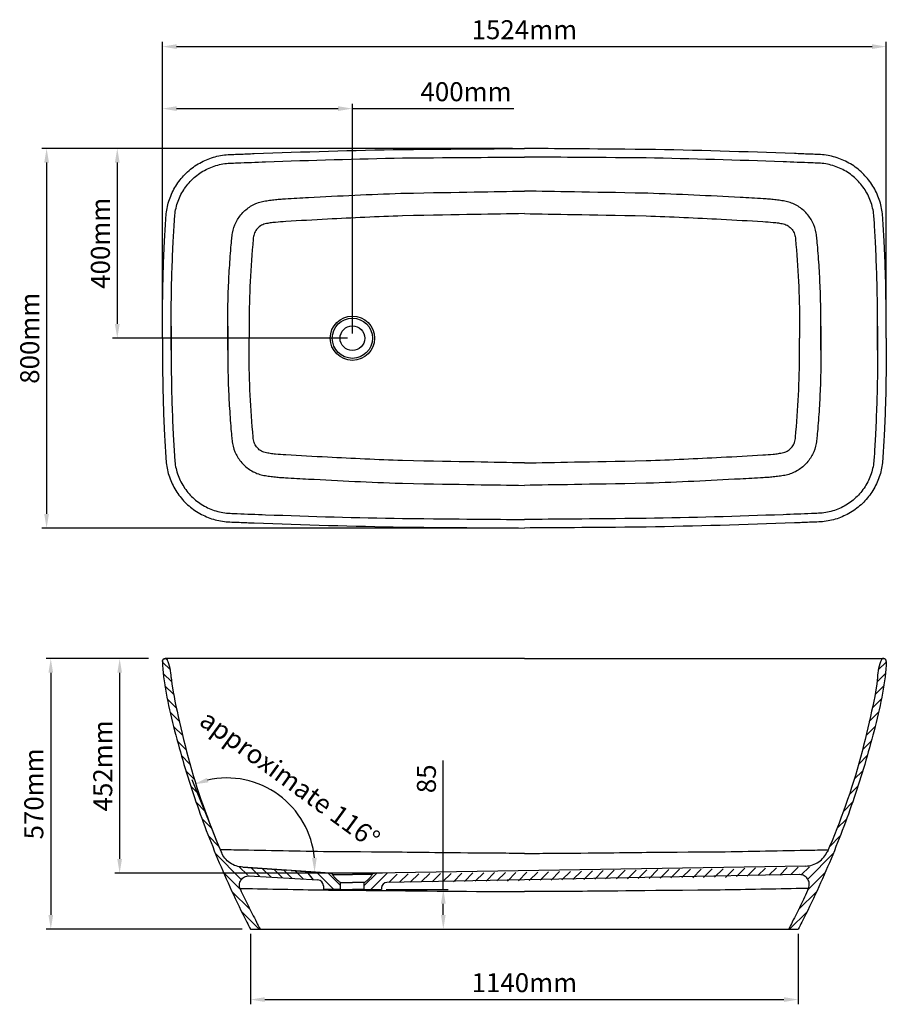
# Model space of a CAD drawing. Units: millimetres. Extents: x 47304 to 50172, y 18805 to 20879.
# Drawn here: x 47304 to 49129, y 18805 to 20879 of the extents above; entities that cross this region are included whole.
import ezdxf

# ---------------------------------------------------------------- set-up
doc = ezdxf.new("R2010")
doc.units = ezdxf.units.MM
doc.header["$LTSCALE"] = 0.3
doc.styles.get("Standard").update_dxf_attribs({"font": 'arial.ttf'})
doc.dimstyles.new('asaq-111', dxfattribs={"dimtxt": 40, "dimasz": 30, "dimexe": 10, "dimexo": 10, "dimgap": 10, "dimtad": 1, "dimdec": 0, "dimdsep": 46, "dimtxsty": 'Standard', "dimcen": 3, "dimclrd": 256, "dimclre": 256, "dimclrt": 256, "dimadec": 0, "dimazin": 0, "dimtfac": 1, "dimtdec": 0, "dimtmove": 0, "dimatfit": 3, "dimfxl": 0, "dimfrac": 2, "dimarcsym": 0})

# ---------------------------------------------------------------- blocks, each defined once
blk = doc.blocks.new('*D3')
at = {"lineweight": -2}
for p, q in [((47604.8, 20222.5), (47604.8, 20832.2)), ((49128.8, 20226.5), (49128.8, 20832.2)), ((47634.8, 20822.2), (49098.8, 20822.2))]:
    blk.add_line(p, q, dxfattribs=at)
for points in [[(47634.8, 20827.2), (47634.8, 20817.2), (47604.8, 20822.2)], [(49098.8, 20827.2), (49098.8, 20817.2), (49128.8, 20822.2)]]:
    blk.add_solid(points)
at = {"layer": 'Defpoints', "color": 0}
for p in [(49128.8, 20822.2), (47604.8, 20212.5), (49128.8, 20216.5)]:
    blk.add_point(p, dxfattribs=at)
at = {"insert": (48366.8, 20852.6), "char_height": 40, "attachment_point": 5}
blk.add_mtext('1524mm', dxfattribs=at)
blk = doc.blocks.new('*D4')
at = {"lineweight": -2}
for p, q in [((47902.4, 20607.9), (47351, 20607.9)), ((47361, 20577.9), (47361, 19837.8)), ((47902.4, 19807.8), (47351, 19807.8))]:
    blk.add_line(p, q, dxfattribs=at)
for points in [[(47356, 20577.9), (47366, 20577.9), (47361, 20607.9)], [(47356, 19837.8), (47366, 19837.8), (47361, 19807.8)]]:
    blk.add_solid(points)
at = {"layer": 'Defpoints', "color": 0}
for p in [(47912.4, 20607.9), (47361, 19807.8), (47912.4, 19807.8)]:
    blk.add_point(p, dxfattribs=at)
at = {"insert": (47330.6, 20207.9), "char_height": 40, "attachment_point": 5, "rotation": 90}
blk.add_mtext('800mm', dxfattribs=at)
blk = doc.blocks.new('*D5')
at = {"lineweight": -2}
for p, q in [((47530.2, 20607.9), (47499.8, 20607.9)), ((47509.8, 20577.9), (47509.8, 20237.9)), ((47994.8, 20207.9), (47499.8, 20207.9))]:
    blk.add_line(p, q, dxfattribs=at)
for points in [[(47504.8, 20577.9), (47514.8, 20577.9), (47509.8, 20607.9)], [(47504.8, 20237.9), (47514.8, 20237.9), (47509.8, 20207.9)]]:
    blk.add_solid(points)
at = {"layer": 'Defpoints', "color": 0}
for p in [(47540.2, 20607.9), (47509.8, 20207.9), (48004.8, 20207.9)]:
    blk.add_point(p, dxfattribs=at)
at = {"insert": (47479.4, 20407.9), "char_height": 40, "attachment_point": 5, "rotation": 90}
blk.add_mtext('400mm', dxfattribs=at)
blk = doc.blocks.new('*D6')
at = {"lineweight": -2}
for p, q in [((47604.8, 20496.4), (47604.8, 20701.6)), ((48004.8, 20217.9), (48004.8, 20701.6)), ((47634.8, 20691.6), (47974.8, 20691.6)), ((48004.8, 20691.6), (48345, 20691.6))]:
    blk.add_line(p, q, dxfattribs=at)
for points in [[(47634.8, 20696.6), (47634.8, 20686.6), (47604.8, 20691.6)], [(47974.8, 20696.6), (47974.8, 20686.6), (48004.8, 20691.6)]]:
    blk.add_solid(points)
at = {"layer": 'Defpoints', "color": 0}
for p in [(48004.8, 20691.6), (47604.8, 20486.4), (48004.8, 20207.9)]:
    blk.add_point(p, dxfattribs=at)
at = {"insert": (48244, 20722), "char_height": 40, "attachment_point": 5}
blk.add_mtext('400mm', dxfattribs=at)
blk = doc.blocks.new('*D7')
at = {"lineweight": -2}
for p, q in [((47575.8, 19533.1), (47359.8, 19533.1)), ((47369.8, 19503.1), (47369.8, 18993.1)), ((47772.5, 18963.1), (47359.8, 18963.1))]:
    blk.add_line(p, q, dxfattribs=at)
for points in [[(47364.8, 19503.1), (47374.8, 19503.1), (47369.8, 19533.1)], [(47364.8, 18993.1), (47374.8, 18993.1), (47369.8, 18963.1)]]:
    blk.add_solid(points)
at = {"layer": 'Defpoints', "color": 0}
for p in [(47585.8, 19533.1), (47369.8, 18963.1), (47782.5, 18963.1)]:
    blk.add_point(p, dxfattribs=at)
at = {"insert": (47339.3, 19248.1), "char_height": 40, "attachment_point": 5, "rotation": 90}
blk.add_mtext('570mm', dxfattribs=at)
blk = doc.blocks.new('*D8')
at = {"lineweight": -2}
for p, q in [((47790.2, 18953.1), (47790.2, 18804.8)), ((48943.4, 18953.1), (48943.4, 18804.8)), ((47820.2, 18814.8), (48913.4, 18814.8))]:
    blk.add_line(p, q, dxfattribs=at)
for points in [[(47820.2, 18819.8), (47820.2, 18809.8), (47790.2, 18814.8)], [(48913.4, 18819.8), (48913.4, 18809.8), (48943.4, 18814.8)]]:
    blk.add_solid(points)
at = {"layer": 'Defpoints', "color": 0}
for p in [(47790.2, 18963.1), (48943.4, 18963.1), (48943.4, 18814.8)]:
    blk.add_point(p, dxfattribs=at)
at = {"insert": (48366.8, 18845.2), "char_height": 40, "attachment_point": 5}
blk.add_mtext('1140mm', dxfattribs=at)
blk = doc.blocks.new('*D9')
at = {"lineweight": -2}
for p, q in [((48196.2, 19046.5), (48196.2, 19318.6)), ((48075.8, 19046.5), (48206.2, 19046.5)), ((48196.2, 18993.1), (48196.2, 19016.5)), ((48075.8, 18963.1), (48206.2, 18963.1))]:
    blk.add_line(p, q, dxfattribs=at)
for points in [[(48191.2, 19016.5), (48201.2, 19016.5), (48196.2, 19046.5)], [(48191.2, 18993.1), (48201.2, 18993.1), (48196.2, 18963.1)]]:
    blk.add_solid(points)
at = {"layer": 'Defpoints', "color": 0}
for p in [(48065.8, 19046.5), (48065.8, 18963.1), (48196.2, 18963.1)]:
    blk.add_point(p, dxfattribs=at)
at = {"insert": (48165.8, 19279.8), "char_height": 40, "attachment_point": 5, "rotation": 90}
blk.add_mtext('85', dxfattribs=at)
blk = doc.blocks.new('*D10')
at = {"lineweight": -2}
for p, q in [((47575.8, 19533.1), (47504.8, 19533.1)), ((47514.8, 19503.1), (47514.8, 19111.1)), ((48068.2, 19081.1), (47504.8, 19081.1))]:
    blk.add_line(p, q, dxfattribs=at)
for points in [[(47509.8, 19503.1), (47519.8, 19503.1), (47514.8, 19533.1)], [(47509.8, 19111.1), (47519.8, 19111.1), (47514.8, 19081.1)]]:
    blk.add_solid(points)
at = {"layer": 'Defpoints', "color": 0}
for p in [(47585.8, 19533.1), (47514.8, 19081.1), (48078.2, 19081.1)]:
    blk.add_point(p, dxfattribs=at)
at = {"insert": (47484.4, 19307.1), "char_height": 40, "attachment_point": 5, "rotation": 90}
blk.add_mtext('452mm', dxfattribs=at)
blk = doc.blocks.new('*D11')
at = {"lineweight": -2}
for p, q in [((47705, 19184.2), (47667.6, 19277.5)), ((47876.1, 19086.7), (47935.1, 19082.6))]:
    blk.add_line(p, q, dxfattribs=at)
blk.add_arc((47740.3, 19096.3), 185.3, 5.2708, 102.5793, dxfattribs=at)
for points in [[(47701.5, 19272.3), (47698.5, 19281.9), (47671.3, 19268.2)], [(47929.8, 19113.4), (47919.8, 19113.2), (47925.2, 19083.3)]]:
    blk.add_solid(points)
at = {"layer": 'Defpoints', "color": 0}
for p in [(47892.8, 19201.5), (47708.8, 19174.9), (47723.8, 19137.4), (47774.2, 19093.9), (47866.1, 19087.5)]:
    blk.add_point(p, dxfattribs=at)
at = {"insert": (47870.4, 19274.8), "char_height": 40, "attachment_point": 5, "rotation": 323.925}
blk.add_mtext('approximate 116%%D', dxfattribs=at)

msp = doc.modelspace()

# ---------------------------------------------------------------- linework, layer by layer
for p, q in [((48341.8, 20607.6), (47483, 20607.6)), ((48341.8, 20607.6), (47546.8, 20607.6)), ((48346, 19808.1), (47546.8, 19808.1)), ((47621.6, 19509.1), (47604.9, 19525.8)), ((47611.2, 19533.1), (47610.8, 19533.1)), ((49111.9, 19509.1), (49128.7, 19525.8)), ((49122.3, 19533.1), (49122.7, 19533.1)), ((47624.3, 19483.9), (47606.5, 19501.7)), ((49109.3, 19483.9), (49127, 19501.7)), ((47627.9, 19457.9), (47609.9, 19475.9)), ((49105.1, 19457.3), (49123.7, 19475.9)), ((47634.1, 19429.2), (47614.8, 19448.6)), ((49099.5, 19429.2), (49118.8, 19448.6)), ((47640.5, 19400.4), (47620.9, 19419.9)), ((49093, 19400.4), (49112.6, 19419.9)), ((47647.5, 19370.9), (47628.2, 19390.2)), ((49086.1, 19370.9), (49105.4, 19390.2)), ((47654.9, 19341), (47636.1, 19359.8)), ((49078.6, 19341), (49097.4, 19359.8)), ((47662.8, 19310.7), (47644.8, 19328.7)), ((49070.7, 19310.7), (49088.8, 19328.7)), ((47672, 19279), (47654.3, 19296.8)), ((49061.5, 19279), (49079.3, 19296.8)), ((47682.7, 19245.9), (47664.6, 19264)), ((49050.8, 19245.9), (49069, 19264)), ((47695, 19211.1), (47675.8, 19230.3)), ((49038.5, 19211.1), (49057.7, 19230.3)), ((47708.8, 19174.9), (47688.2, 19195.5)), ((49024.8, 19174.9), (49045.4, 19195.5)), ((47723.8, 19137.4), (47708.8, 19174.9)), ((47723.8, 19137.4), (47701.7, 19159.6)), ((49009.7, 19137.4), (49031.8, 19159.6)), ((47770.2, 19068.6), (47716.6, 19122.2)), ((48963.4, 19068.6), (49017, 19122.2)), ((47770.2, 19046.2), (47733, 19083.3)), ((47783.7, 19077.6), (47766.6, 19094.6)), ((47958.1, 19081), (47774.2, 19093.9)), ((47774.2, 19093.9), (47866.1, 19087.5)), ((47809.7, 19074), (47791, 19092.7)), ((47833.6, 19072.6), (47815.1, 19091)), ((47857.4, 19071.2), (47839.3, 19089.3)), ((47877.8, 19070), (47859.9, 19087.9)), ((47901.7, 19068.5), (47884, 19086.2)), ((47923.1, 19067.3), (47908.6, 19084.5)), ((47965.8, 19046.5), (47930.7, 19081.7)), ((48043.8, 19046.5), (48078.9, 19081.7)), ((48959.4, 19096.1), (48051.5, 19081)), ((48263.5, 19064.1), (48281.4, 19082)), ((48286.2, 19064.4), (48304.1, 19082.3)), ((48309, 19064.7), (48326.9, 19082.6)), ((48331.2, 19064.5), (48349.1, 19082.4)), ((48354.2, 19065), (48372.1, 19082.9)), ((48377.1, 19065.5), (48395, 19083.4)), ((48400.1, 19066), (48417.9, 19083.9)), ((48423.1, 19066.5), (48441, 19084.4)), ((48446, 19067), (48463.9, 19084.9)), ((48469, 19067.5), (48486.9, 19085.4)), ((48491.9, 19067.9), (48510, 19086)), ((48514.9, 19068.4), (48533, 19086.6)), ((48537.8, 19068.9), (48556, 19087.2)), ((48560.7, 19069.4), (48579.1, 19087.7)), ((48583.7, 19069.1), (48602.1, 19087.5)), ((48606.6, 19069.6), (48625, 19088)), ((48629.6, 19070.1), (48647.9, 19088.5)), ((48652.5, 19070.3), (48670.8, 19088.6)), ((48675.4, 19071.1), (48693.7, 19089.3)), ((48698.4, 19071.6), (48716.5, 19089.7)), ((48721.3, 19071.5), (48739.4, 19089.6)), ((48744.3, 19072), (48762.3, 19090)), ((48767.2, 19072.5), (48785.1, 19090.4)), ((48790.1, 19071.7), (48808, 19089.6)), ((48813.1, 19073.7), (48830.9, 19091.5)), ((48836, 19074.5), (48853.7, 19092.2)), ((48858.5, 19076), (48874.4, 19091.9)), ((48881.4, 19076.5), (48897.4, 19092.4)), ((48904.4, 19077), (48920.4, 19093)), ((48927.3, 19077.5), (48943.4, 19093.5)), ((48949.9, 19077.6), (48966.9, 19094.6)), ((48963.4, 19046.2), (49000.5, 19083.3)), ((47787, 19075.4), (47932, 19066.7)), ((47979.8, 19055), (47953.7, 19081.1)), ((48004.8, 19081), (47958.1, 19081)), ((48004.8, 19081), (47959.9, 19081)), ((47962.8, 19078.4), (48004.8, 19078.4)), ((47979.8, 19061.5), (48004.8, 19061.5)), ((47979.8, 19046.5), (47979.8, 19061.5)), ((48004.8, 19081), (48049.7, 19081)), ((48004.8, 19081), (48051.5, 19081)), ((48046.9, 19078.4), (48004.8, 19078.4)), ((48029.8, 19061.5), (48004.8, 19061.5)), ((48029.8, 19055), (48055.9, 19081.1)), ((48029.8, 19046.5), (48029.8, 19061.5)), ((48946.5, 19077.9), (48077.6, 19061.7)), ((48081.2, 19061.4), (48099.1, 19079.3)), ((48104.1, 19061.9), (48122, 19079.8)), ((48126.7, 19062.1), (48144.6, 19079.9)), ((48149.6, 19062.5), (48167.5, 19080.4)), ((48172.4, 19062.9), (48190.3, 19080.7)), ((48194.6, 19062.6), (48212.5, 19080.5)), ((48217.6, 19063.1), (48235.5, 19081)), ((48240.5, 19063.6), (48258.4, 19081.5)), ((47789.4, 19004.5), (47751.3, 19042.6)), ((47943.8, 19054.7), (47943.8, 19046.5)), ((47979.8, 19046.5), (47943.8, 19046.5)), ((47979.8, 19046.5), (48004.8, 19046.5)), ((48029.8, 19046.5), (48004.8, 19046.5)), ((48029.8, 19046.5), (48065.8, 19046.5)), ((48065.8, 19052.2), (48065.8, 19046.5)), ((48944.1, 19004.5), (48982.3, 19042.6)), ((47808.4, 18963.1), (47771.7, 18999.8)), ((48925.2, 18963.1), (48961.9, 18999.8)), ((47790.2, 18963.1), (48943.4, 18963.1))]:
    msp.add_line(p, q)
for radius in [46.7, 42.4, 26]:
    msp.add_circle((48004.8, 20207.9), radius)
for centre, radius, start, end in [((47610.8, 19527.1), 6, 90, 180.0671), ((47522.8, 19490.3), 100.6, 1.6057, 23.6973), ((49210.8, 19490.3), 100.6, 156.3027, 178.3943), ((49122.7, 19527.1), 6, 359.9329, 90), ((47931.8, 19054.7), 12, 0, 88.9937), ((48077.8, 19049.7), 12, 91.0063, 180)]:
    msp.add_arc(centre, radius, start, end)
for points, knots in [([(47604.8, 20207.9), (47605, 20281.5), (47605.6, 20314.5), (47607.3, 20368), (47608.1, 20388.4), (47609.6, 20419.1), (47610.2, 20429.3), (47611.1, 20444.6), (47611.4, 20449.7), (47612, 20460), (47612.3, 20465.1), (47613.9, 20480.3), (47616.2, 20490.3), (47621.2, 20505), (47623.2, 20510), (47627.7, 20519.5), (47630.2, 20524.1), (47635.7, 20532.9), (47638.6, 20537.2), (47645.1, 20545.4), (47648.6, 20549.4), (47659.6, 20560.6), (47667.7, 20567.2), (47681, 20575.7), (47685.6, 20578.3), (47695, 20582.9), (47699.8, 20584.9), (47709.6, 20588.5), (47714.6, 20589.9), (47724.8, 20592.4), (47730, 20593.3), (47740.5, 20594.5), (47745.7, 20594.8), (47756.2, 20595.2), (47761.4, 20595.4), (47777.2, 20596.1), (47787.7, 20596.5), (47902.2, 20600.8), (48006.3, 20603.7), (48110.4, 20605.6)], [0.5121605, 0.5121605, 0.5121605, 0.5121605, 0.5625, 0.5625, 0.59375, 0.59375, 0.609375, 0.609375, 0.6171875, 0.6171875, 0.625, 0.625, 0.640625, 0.640625, 0.6484375, 0.6484375, 0.65625, 0.65625, 0.6640625, 0.6640625, 0.671875, 0.671875, 0.6875, 0.6875, 0.6953125, 0.6953125, 0.703125, 0.703125, 0.7109375, 0.7109375, 0.71875, 0.71875, 0.7265625, 0.7265625, 0.734375, 0.734375, 0.75, 0.75, 0.9050946, 0.9050946, 0.9050946, 0.9050946]), ([(49128.7, 20207.9), (49128.6, 20281.5), (49128, 20314.5), (49126.3, 20368), (49125.4, 20388.4), (49123.9, 20419.1), (49123.3, 20429.3), (49122.4, 20444.6), (49122.1, 20449.7), (49121.5, 20460), (49121.2, 20465.1), (49119.6, 20480.3), (49117.4, 20490.3), (49112.3, 20505), (49110.3, 20510), (49105.9, 20519.5), (49103.4, 20524.1), (49097.9, 20532.9), (49094.9, 20537.2), (49088.5, 20545.4), (49084.9, 20549.4), (49073.9, 20560.6), (49065.8, 20567.2), (49052.6, 20575.7), (49048, 20578.3), (49038.5, 20582.9), (49033.7, 20584.9), (49023.9, 20588.5), (49018.9, 20589.9), (49008.7, 20592.4), (49003.5, 20593.3), (48993.1, 20594.5), (48987.8, 20594.8), (48977.3, 20595.2), (48972.1, 20595.4), (48956.4, 20596.1), (48945.9, 20596.5), (48831.3, 20600.8), (48727.2, 20603.7), (48623.1, 20605.6)], [0.5121605, 0.5121605, 0.5121605, 0.5121605, 0.5625, 0.5625, 0.59375, 0.59375, 0.609375, 0.609375, 0.6171875, 0.6171875, 0.625, 0.625, 0.640625, 0.640625, 0.6484375, 0.6484375, 0.65625, 0.65625, 0.6640625, 0.6640625, 0.671875, 0.671875, 0.6875, 0.6875, 0.6953125, 0.6953125, 0.703125, 0.703125, 0.7109375, 0.7109375, 0.71875, 0.71875, 0.7265625, 0.7265625, 0.734375, 0.734375, 0.75, 0.75, 0.9050946, 0.9050946, 0.9050946, 0.9050946]), ([(47623.1, 20233.4), (47623.1, 20233.5), (47623.1, 20207.9), (47623.1, 20274), (47623.8, 20314.2), (47625.9, 20374.5), (47626.7, 20394.6), (47628.3, 20424.7), (47628.9, 20434.7), (47629.8, 20449.8), (47630.1, 20454.8), (47630.7, 20464.8), (47631.2, 20469.8), (47632.8, 20479.7), (47634, 20484.6), (47636.9, 20494.4), (47638.6, 20499.1), (47644.7, 20513), (47649.9, 20521.6), (47662.3, 20537.7), (47669.5, 20544.8), (47681.4, 20554.1), (47685.6, 20556.9), (47694.3, 20562.1), (47698.8, 20564.4), (47708, 20568.4), (47712.7, 20570.2), (47722.4, 20573.1), (47727.4, 20574.2), (47737.3, 20575.9), (47742.3, 20576.4), (47752.2, 20576.9), (47757.2, 20577), (47782.2, 20578), (47802.2, 20578.8), (47918.2, 20583.1), (48014.3, 20585.8), (48110.4, 20587.6)], [0.4997537, 0.4997537, 0.4997537, 0.4997537, 0.5, 0.5, 0.5625, 0.5625, 0.59375, 0.59375, 0.609375, 0.609375, 0.6171875, 0.6171875, 0.625, 0.625, 0.6328125, 0.6328125, 0.640625, 0.640625, 0.65625, 0.65625, 0.671875, 0.671875, 0.6796875, 0.6796875, 0.6875, 0.6875, 0.6953125, 0.6953125, 0.703125, 0.703125, 0.7109375, 0.7109375, 0.71875, 0.71875, 0.75, 0.75, 0.900314, 0.900314, 0.900314, 0.900314]), ([(49110.5, 20233.4), (49110.5, 20233.5), (49110.5, 20207.9), (49110.5, 20274), (49109.8, 20314.2), (49107.7, 20374.5), (49106.8, 20394.6), (49105.3, 20424.7), (49104.7, 20434.7), (49103.8, 20449.8), (49103.5, 20454.8), (49102.8, 20464.8), (49102.4, 20469.8), (49100.7, 20479.7), (49099.6, 20484.6), (49096.7, 20494.4), (49094.9, 20499.1), (49088.8, 20513), (49083.7, 20521.6), (49071.2, 20537.7), (49064.1, 20544.8), (49052.2, 20554.1), (49047.9, 20556.9), (49039.2, 20562.1), (49034.8, 20564.4), (49025.6, 20568.4), (49020.9, 20570.2), (49011.2, 20573.1), (49006.2, 20574.2), (48996.3, 20575.9), (48991.3, 20576.4), (48981.3, 20576.9), (48976.3, 20577), (48951.4, 20578), (48931.4, 20578.8), (48815.3, 20583.1), (48719.2, 20585.8), (48623.1, 20587.6)], [0.4997537, 0.4997537, 0.4997537, 0.4997537, 0.5, 0.5, 0.5625, 0.5625, 0.59375, 0.59375, 0.609375, 0.609375, 0.6171875, 0.6171875, 0.625, 0.625, 0.6328125, 0.6328125, 0.640625, 0.640625, 0.65625, 0.65625, 0.671875, 0.671875, 0.6796875, 0.6796875, 0.6875, 0.6875, 0.6953125, 0.6953125, 0.703125, 0.703125, 0.7109375, 0.7109375, 0.71875, 0.71875, 0.75, 0.75, 0.900314, 0.900314, 0.900314, 0.900314]), ([(47742.2, 20233.4), (47742.2, 20233.4), (47742.2, 20207.9), (47742.2, 20266.1), (47743, 20298.8), (47745.5, 20347.8), (47746.5, 20364.1), (47748.3, 20388.6), (47749, 20396.8), (47750, 20409), (47750.4, 20413.1), (47751, 20419.2), (47751.1, 20421.2), (47751.6, 20425.3), (47751.9, 20427.3), (47753.8, 20437.4), (47756.4, 20445.1), (47763.7, 20459.7), (47768.4, 20466.4), (47776.8, 20475.4), (47779.8, 20478.1), (47786.1, 20483.2), (47789.5, 20485.4), (47796.5, 20489.5), (47800.2, 20491.3), (47805.8, 20493.4), (47807.7, 20494.1), (47811.6, 20495.3), (47813.5, 20495.7), (47819.5, 20496.9), (47823.5, 20497.5), (47831.5, 20498.7), (47835.5, 20499.3), (47843.6, 20500.2), (47847.6, 20500.6), (47855.7, 20501.2), (47859.7, 20501.4), (47880, 20502.6), (47896.2, 20503.5), (47977.3, 20507.9), (48042.1, 20510.9), (48108.1, 20513.3), (48109.3, 20513.4), (48110.4, 20513.4)], [0.4999801, 0.4999801, 0.4999801, 0.4999801, 0.5, 0.5, 0.5625, 0.5625, 0.59375, 0.59375, 0.609375, 0.609375, 0.6171875, 0.6171875, 0.6210937, 0.6210937, 0.625, 0.625, 0.640625, 0.640625, 0.65625, 0.65625, 0.6640625, 0.6640625, 0.671875, 0.671875, 0.6796875, 0.6796875, 0.6835937, 0.6835937, 0.6875, 0.6875, 0.6953125, 0.6953125, 0.703125, 0.703125, 0.7109375, 0.7109375, 0.71875, 0.71875, 0.75, 0.75, 0.875, 0.875, 0.8772001, 0.8772001, 0.8772001, 0.8772001]), ([(48991.3, 20233.4), (48991.3, 20233.4), (48991.3, 20207.9), (48991.3, 20266.1), (48990.5, 20298.8), (48988.1, 20347.8), (48987.1, 20364.1), (48985.2, 20388.6), (48984.6, 20396.8), (48983.5, 20409), (48983.2, 20413.1), (48982.6, 20419.2), (48982.4, 20421.2), (48982, 20425.3), (48981.7, 20427.3), (48979.8, 20437.4), (48977.2, 20445.1), (48969.8, 20459.7), (48965.1, 20466.4), (48956.8, 20475.4), (48953.7, 20478.1), (48947.4, 20483.2), (48944.1, 20485.4), (48937.1, 20489.5), (48933.3, 20491.3), (48927.7, 20493.4), (48925.8, 20494.1), (48922, 20495.3), (48920, 20495.7), (48914.1, 20496.9), (48910.1, 20497.5), (48902, 20498.7), (48898, 20499.3), (48890, 20500.2), (48885.9, 20500.6), (48877.9, 20501.2), (48873.8, 20501.4), (48853.5, 20502.6), (48837.3, 20503.5), (48756.3, 20507.9), (48691.4, 20510.9), (48625.4, 20513.3), (48624.3, 20513.4), (48623.1, 20513.4)], [0.4999801, 0.4999801, 0.4999801, 0.4999801, 0.5, 0.5, 0.5625, 0.5625, 0.59375, 0.59375, 0.609375, 0.609375, 0.6171875, 0.6171875, 0.6210937, 0.6210937, 0.625, 0.625, 0.640625, 0.640625, 0.65625, 0.65625, 0.6640625, 0.6640625, 0.671875, 0.671875, 0.6796875, 0.6796875, 0.6835937, 0.6835937, 0.6875, 0.6875, 0.6953125, 0.6953125, 0.703125, 0.703125, 0.7109375, 0.7109375, 0.71875, 0.71875, 0.75, 0.75, 0.875, 0.875, 0.8772001, 0.8772001, 0.8772001, 0.8772001]), ([(48110.4, 20465.7), (48057.7, 20463.7), (48004.9, 20461.3), (47923, 20457.1), (47893.8, 20455.4), (47857.4, 20453.3), (47850.1, 20452.8), (47839.2, 20451.6), (47835.5, 20451.2), (47828.3, 20450.1), (47824.7, 20449.5), (47817.6, 20448), (47814.1, 20446.5), (47808, 20442.4), (47805.3, 20439.8), (47800.9, 20434), (47799.1, 20430.6), (47797.3, 20425.4), (47796.9, 20423.7), (47796.3, 20420), (47796.1, 20418.1), (47793.1, 20386.8), (47791.1, 20357.2), (47788.2, 20298.1), (47787.5, 20268.5), (47787.4, 20237.5), (47787.4, 20236.1), (47787.4, 20207.9)], [0.1370093, 0.1370093, 0.1370093, 0.1370093, 0.25, 0.25, 0.3125, 0.3125, 0.328125, 0.328125, 0.3359375, 0.3359375, 0.34375, 0.34375, 0.3515625, 0.3515625, 0.359375, 0.359375, 0.3671875, 0.3671875, 0.3710937, 0.3710937, 0.375, 0.375, 0.4375, 0.4375, 0.5, 0.5, 0.5029643, 0.5029643, 0.5029643, 0.5029643]), ([(48623.1, 20465.7), (48675.9, 20463.7), (48728.7, 20461.3), (48810.6, 20457.1), (48839.7, 20455.4), (48876.2, 20453.3), (48883.5, 20452.8), (48894.4, 20451.6), (48898, 20451.2), (48905.2, 20450.1), (48908.8, 20449.5), (48916, 20448), (48919.4, 20446.5), (48925.5, 20442.4), (48928.2, 20439.8), (48932.7, 20434), (48934.4, 20430.6), (48936.2, 20425.4), (48936.7, 20423.7), (48937.3, 20420), (48937.4, 20418.1), (48940.4, 20386.8), (48942.5, 20357.2), (48945.3, 20298.1), (48946.1, 20268.5), (48946.2, 20237.5), (48946.2, 20236.1), (48946.2, 20207.9)], [0.1370093, 0.1370093, 0.1370093, 0.1370093, 0.25, 0.25, 0.3125, 0.3125, 0.328125, 0.328125, 0.3359375, 0.3359375, 0.34375, 0.34375, 0.3515625, 0.3515625, 0.359375, 0.359375, 0.3671875, 0.3671875, 0.3710937, 0.3710937, 0.375, 0.375, 0.4375, 0.4375, 0.5, 0.5, 0.5029643, 0.5029643, 0.5029643, 0.5029643]), ([(47604.8, 20207.9), (47605, 20134.2), (47605.6, 20101.2), (47607.3, 20047.8), (47608.1, 20027.3), (47609.6, 19996.6), (47610.2, 19986.4), (47611.1, 19971.1), (47611.4, 19966), (47612, 19955.8), (47612.3, 19950.6), (47613.9, 19935.4), (47616.2, 19925.4), (47621.2, 19910.7), (47623.2, 19905.7), (47627.7, 19896.2), (47630.2, 19891.7), (47635.7, 19882.8), (47638.6, 19878.5), (47645.1, 19870.3), (47648.6, 19866.3), (47659.6, 19855.1), (47667.7, 19848.5), (47681, 19840), (47685.6, 19837.4), (47695, 19832.8), (47699.8, 19830.8), (47709.6, 19827.3), (47714.6, 19825.8), (47724.8, 19823.4), (47730, 19822.4), (47740.5, 19821.2), (47745.7, 19820.9), (47756.2, 19820.5), (47761.4, 19820.3), (47777.2, 19819.7), (47787.7, 19819.3), (47902.2, 19814.9), (48006.3, 19812), (48110.4, 19810.1)], [0.5121605, 0.5121605, 0.5121605, 0.5121605, 0.5625, 0.5625, 0.59375, 0.59375, 0.609375, 0.609375, 0.6171875, 0.6171875, 0.625, 0.625, 0.640625, 0.640625, 0.6484375, 0.6484375, 0.65625, 0.65625, 0.6640625, 0.6640625, 0.671875, 0.671875, 0.6875, 0.6875, 0.6953125, 0.6953125, 0.703125, 0.703125, 0.7109375, 0.7109375, 0.71875, 0.71875, 0.7265625, 0.7265625, 0.734375, 0.734375, 0.75, 0.75, 0.9050946, 0.9050946, 0.9050946, 0.9050946]), ([(47623.1, 20182.4), (47623.1, 20182.2), (47623.1, 20207.9), (47623.1, 20141.7), (47623.8, 20101.5), (47625.9, 20041.2), (47626.7, 20021.1), (47628.3, 19991), (47628.9, 19981), (47629.8, 19965.9), (47630.1, 19960.9), (47630.7, 19950.9), (47631.2, 19945.9), (47632.8, 19936), (47634, 19931.1), (47636.9, 19921.3), (47638.6, 19916.6), (47644.7, 19902.7), (47649.9, 19894.1), (47662.3, 19878), (47669.5, 19870.9), (47681.4, 19861.7), (47685.6, 19858.8), (47694.3, 19853.6), (47698.8, 19851.3), (47708, 19847.3), (47712.7, 19845.5), (47722.4, 19842.6), (47727.4, 19841.5), (47737.3, 19839.8), (47742.3, 19839.3), (47752.2, 19838.8), (47757.2, 19838.7), (47782.2, 19837.7), (47802.2, 19836.9), (47918.2, 19832.6), (48014.3, 19829.9), (48110.4, 19828.2)], [0.4997537, 0.4997537, 0.4997537, 0.4997537, 0.5, 0.5, 0.5625, 0.5625, 0.59375, 0.59375, 0.609375, 0.609375, 0.6171875, 0.6171875, 0.625, 0.625, 0.6328125, 0.6328125, 0.640625, 0.640625, 0.65625, 0.65625, 0.671875, 0.671875, 0.6796875, 0.6796875, 0.6875, 0.6875, 0.6953125, 0.6953125, 0.703125, 0.703125, 0.7109375, 0.7109375, 0.71875, 0.71875, 0.75, 0.75, 0.900314, 0.900314, 0.900314, 0.900314]), ([(47742.2, 20182.4), (47742.2, 20182.3), (47742.2, 20207.9), (47742.2, 20149.6), (47743, 20116.9), (47745.5, 20067.9), (47746.5, 20051.6), (47748.3, 20027.1), (47749, 20019), (47750, 20006.7), (47750.4, 20002.7), (47751, 19996.5), (47751.1, 19994.5), (47751.6, 19990.4), (47751.9, 19988.4), (47753.8, 19978.3), (47756.4, 19970.6), (47763.7, 19956), (47768.4, 19949.3), (47776.8, 19940.4), (47779.8, 19937.6), (47786.1, 19932.5), (47789.5, 19930.3), (47796.5, 19926.2), (47800.2, 19924.5), (47805.8, 19922.3), (47807.7, 19921.6), (47811.6, 19920.5), (47813.5, 19920), (47819.5, 19918.8), (47823.5, 19918.2), (47831.5, 19917), (47835.5, 19916.4), (47843.6, 19915.5), (47847.6, 19915.1), (47855.7, 19914.5), (47859.7, 19914.3), (47880, 19913.1), (47896.2, 19912.2), (47977.3, 19907.8), (48042.1, 19904.8), (48108.1, 19902.4), (48109.3, 19902.4), (48110.4, 19902.3)], [0.4999801, 0.4999801, 0.4999801, 0.4999801, 0.5, 0.5, 0.5625, 0.5625, 0.59375, 0.59375, 0.609375, 0.609375, 0.6171875, 0.6171875, 0.6210937, 0.6210937, 0.625, 0.625, 0.640625, 0.640625, 0.65625, 0.65625, 0.6640625, 0.6640625, 0.671875, 0.671875, 0.6796875, 0.6796875, 0.6835937, 0.6835937, 0.6875, 0.6875, 0.6953125, 0.6953125, 0.703125, 0.703125, 0.7109375, 0.7109375, 0.71875, 0.71875, 0.75, 0.75, 0.875, 0.875, 0.8772001, 0.8772001, 0.8772001, 0.8772001]), ([(48110.4, 19950), (48057.7, 19952), (48004.9, 19954.4), (47923, 19958.7), (47893.8, 19960.3), (47857.4, 19962.5), (47850.1, 19962.9), (47839.2, 19964.1), (47835.5, 19964.5), (47828.3, 19965.6), (47824.7, 19966.2), (47817.6, 19967.7), (47814.1, 19969.2), (47808, 19973.3), (47805.3, 19975.9), (47800.9, 19981.8), (47799.1, 19985.1), (47797.3, 19990.3), (47796.9, 19992.1), (47796.3, 19995.7), (47796.1, 19997.6), (47793.1, 20028.9), (47791.1, 20058.5), (47788.2, 20117.6), (47787.5, 20147.2), (47787.4, 20178.2), (47787.4, 20179.6), (47787.4, 20207.9)], [0.1370093, 0.1370093, 0.1370093, 0.1370093, 0.25, 0.25, 0.3125, 0.3125, 0.328125, 0.328125, 0.3359375, 0.3359375, 0.34375, 0.34375, 0.3515625, 0.3515625, 0.359375, 0.359375, 0.3671875, 0.3671875, 0.3710937, 0.3710937, 0.375, 0.375, 0.4375, 0.4375, 0.5, 0.5, 0.5029643, 0.5029643, 0.5029643, 0.5029643]), ([(49110.5, 20182.4), (49110.5, 20182.2), (49110.5, 20207.9), (49110.5, 20141.7), (49109.8, 20101.5), (49107.7, 20041.2), (49106.8, 20021.1), (49105.3, 19991), (49104.7, 19981), (49103.8, 19965.9), (49103.5, 19960.9), (49102.8, 19950.9), (49102.4, 19945.9), (49100.7, 19936), (49099.6, 19931.1), (49096.7, 19921.3), (49094.9, 19916.6), (49088.8, 19902.7), (49083.7, 19894.1), (49071.2, 19878), (49064.1, 19870.9), (49052.2, 19861.7), (49047.9, 19858.8), (49039.2, 19853.6), (49034.8, 19851.3), (49025.6, 19847.3), (49020.9, 19845.5), (49011.2, 19842.6), (49006.2, 19841.5), (48996.3, 19839.8), (48991.3, 19839.3), (48981.3, 19838.8), (48976.3, 19838.7), (48951.4, 19837.7), (48931.4, 19836.9), (48815.3, 19832.6), (48719.2, 19829.9), (48623.1, 19828.2)], [0.4997537, 0.4997537, 0.4997537, 0.4997537, 0.5, 0.5, 0.5625, 0.5625, 0.59375, 0.59375, 0.609375, 0.609375, 0.6171875, 0.6171875, 0.625, 0.625, 0.6328125, 0.6328125, 0.640625, 0.640625, 0.65625, 0.65625, 0.671875, 0.671875, 0.6796875, 0.6796875, 0.6875, 0.6875, 0.6953125, 0.6953125, 0.703125, 0.703125, 0.7109375, 0.7109375, 0.71875, 0.71875, 0.75, 0.75, 0.900314, 0.900314, 0.900314, 0.900314]), ([(48991.3, 20182.4), (48991.3, 20182.3), (48991.3, 20207.9), (48991.3, 20149.6), (48990.5, 20116.9), (48988.1, 20067.9), (48987.1, 20051.6), (48985.2, 20027.1), (48984.6, 20019), (48983.5, 20006.7), (48983.2, 20002.7), (48982.6, 19996.5), (48982.4, 19994.5), (48982, 19990.4), (48981.7, 19988.4), (48979.8, 19978.3), (48977.2, 19970.6), (48969.8, 19956), (48965.1, 19949.3), (48956.8, 19940.4), (48953.7, 19937.6), (48947.4, 19932.5), (48944.1, 19930.3), (48937.1, 19926.2), (48933.3, 19924.5), (48927.7, 19922.3), (48925.8, 19921.6), (48922, 19920.5), (48920, 19920), (48914.1, 19918.8), (48910.1, 19918.2), (48902, 19917), (48898, 19916.4), (48890, 19915.5), (48885.9, 19915.1), (48877.9, 19914.5), (48873.8, 19914.3), (48853.5, 19913.1), (48837.3, 19912.2), (48756.3, 19907.8), (48691.4, 19904.8), (48625.4, 19902.4), (48624.3, 19902.4), (48623.1, 19902.3)], [0.4999801, 0.4999801, 0.4999801, 0.4999801, 0.5, 0.5, 0.5625, 0.5625, 0.59375, 0.59375, 0.609375, 0.609375, 0.6171875, 0.6171875, 0.6210937, 0.6210937, 0.625, 0.625, 0.640625, 0.640625, 0.65625, 0.65625, 0.6640625, 0.6640625, 0.671875, 0.671875, 0.6796875, 0.6796875, 0.6835937, 0.6835937, 0.6875, 0.6875, 0.6953125, 0.6953125, 0.703125, 0.703125, 0.7109375, 0.7109375, 0.71875, 0.71875, 0.75, 0.75, 0.875, 0.875, 0.8772001, 0.8772001, 0.8772001, 0.8772001]), ([(49128.7, 20207.9), (49128.6, 20134.2), (49128, 20101.2), (49126.3, 20047.8), (49125.4, 20027.3), (49123.9, 19996.6), (49123.3, 19986.4), (49122.4, 19971.1), (49122.1, 19966), (49121.5, 19955.8), (49121.2, 19950.6), (49119.6, 19935.4), (49117.4, 19925.4), (49112.3, 19910.7), (49110.3, 19905.7), (49105.9, 19896.2), (49103.4, 19891.7), (49097.9, 19882.8), (49094.9, 19878.5), (49088.5, 19870.3), (49084.9, 19866.3), (49073.9, 19855.1), (49065.8, 19848.5), (49052.6, 19840), (49048, 19837.4), (49038.5, 19832.8), (49033.7, 19830.8), (49023.9, 19827.3), (49018.9, 19825.8), (49008.7, 19823.4), (49003.5, 19822.4), (48993.1, 19821.2), (48987.8, 19820.9), (48977.3, 19820.5), (48972.1, 19820.3), (48956.4, 19819.7), (48945.9, 19819.3), (48831.3, 19814.9), (48727.2, 19812), (48623.1, 19810.1)], [0.5121605, 0.5121605, 0.5121605, 0.5121605, 0.5625, 0.5625, 0.59375, 0.59375, 0.609375, 0.609375, 0.6171875, 0.6171875, 0.625, 0.625, 0.640625, 0.640625, 0.6484375, 0.6484375, 0.65625, 0.65625, 0.6640625, 0.6640625, 0.671875, 0.671875, 0.6875, 0.6875, 0.6953125, 0.6953125, 0.703125, 0.703125, 0.7109375, 0.7109375, 0.71875, 0.71875, 0.7265625, 0.7265625, 0.734375, 0.734375, 0.75, 0.75, 0.9050946, 0.9050946, 0.9050946, 0.9050946]), ([(48623.1, 19950), (48675.9, 19952), (48728.7, 19954.4), (48810.6, 19958.7), (48839.7, 19960.3), (48876.2, 19962.5), (48883.5, 19962.9), (48894.4, 19964.1), (48898, 19964.5), (48905.2, 19965.6), (48908.8, 19966.2), (48916, 19967.7), (48919.4, 19969.2), (48925.5, 19973.3), (48928.2, 19975.9), (48932.7, 19981.8), (48934.4, 19985.1), (48936.2, 19990.3), (48936.7, 19992.1), (48937.3, 19995.7), (48937.4, 19997.6), (48940.4, 20028.9), (48942.5, 20058.5), (48945.3, 20117.6), (48946.1, 20147.2), (48946.2, 20178.2), (48946.2, 20179.6), (48946.2, 20207.9)], [0.1370093, 0.1370093, 0.1370093, 0.1370093, 0.25, 0.25, 0.3125, 0.3125, 0.328125, 0.328125, 0.3359375, 0.3359375, 0.34375, 0.34375, 0.3515625, 0.3515625, 0.359375, 0.359375, 0.3671875, 0.3671875, 0.3710937, 0.3710937, 0.375, 0.375, 0.4375, 0.4375, 0.5, 0.5, 0.5029643, 0.5029643, 0.5029643, 0.5029643]), ([(47604.8, 19527.1), (47604.8, 19527.5), (47604.9, 19527.9), (47605, 19528.4), (47605, 19528.6), (47605.1, 19529), (47605.2, 19529.2), (47605.4, 19529.7), (47605.6, 19530.1), (47606, 19530.7), (47606.3, 19531), (47606.8, 19531.6), (47607.1, 19531.8), (47607.6, 19532.2), (47607.8, 19532.3), (47608.2, 19532.5), (47608.3, 19532.6), (47608.9, 19532.8), (47609.2, 19532.9), (47610, 19533), (47610.4, 19533.1), (47610.8, 19533.1)], [0, 0, 0, 0, 0.125, 0.125, 0.1875, 0.1875, 0.25, 0.25, 0.375, 0.375, 0.5, 0.5, 0.625, 0.625, 0.6875, 0.6875, 0.75, 0.75, 0.875, 0.875, 1, 1, 1, 1]), ([(47604.8, 19527.1), (47606, 19484.9), (47616.3, 19437.1), (47640.3, 19342.3), (47654.1, 19295.3), (47685, 19202.5), (47702.2, 19156.6), (47739.9, 19066.2), (47760.4, 19021.8), (47782.5, 18978.1), (47785, 18973.1), (47787.6, 18968.1), (47790.2, 18963.1)], [0, 0, 0, 0, 0.25, 0.25, 0.5, 0.5, 0.75, 0.75, 1, 1, 1, 1.028665, 1.028665, 1.028665, 1.028665]), ([(47611.2, 19533.1), (47611.6, 19533.1), (47612, 19533), (47612.6, 19532.9), (47612.7, 19532.8), (47613.1, 19532.6), (47613.3, 19532.5), (47613.6, 19532.3), (47613.7, 19532.2), (47614, 19532), (47614.2, 19531.8), (47614.5, 19531.4), (47614.7, 19531), (47614.9, 19530.7)], [0, 0, 0, 0, 0.25, 0.25, 0.375, 0.375, 0.5, 0.5, 0.625, 0.625, 0.75, 0.75, 1, 1, 1, 1]), ([(49128.7, 19527.1), (49127.5, 19484.9), (49117.3, 19437.1), (49093.2, 19342.3), (49079.5, 19295.3), (49048.5, 19202.5), (49031.3, 19156.6), (48993.6, 19066.2), (48973.2, 19021.8), (48951.1, 18978.1), (48948.5, 18973.1), (48946, 18968.1), (48943.4, 18963.1)], [0, 0, 0, 0, 0.25, 0.25, 0.5, 0.5, 0.75, 0.75, 1, 1, 1, 1.028665, 1.028665, 1.028665, 1.028665]), ([(49122.3, 19533.1), (49121.9, 19533.1), (49121.5, 19533), (49121, 19532.9), (49120.8, 19532.8), (49120.5, 19532.6), (49120.3, 19532.5), (49120, 19532.3), (49119.8, 19532.2), (49119.5, 19532), (49119.4, 19531.8), (49119, 19531.4), (49118.8, 19531), (49118.7, 19530.7)], [0, 0, 0, 0, 0.25, 0.25, 0.375, 0.375, 0.5, 0.5, 0.625, 0.625, 0.75, 0.75, 1, 1, 1, 1]), ([(49128.7, 19527.1), (49128.7, 19527.5), (49128.7, 19527.9), (49128.6, 19528.4), (49128.5, 19528.6), (49128.4, 19529), (49128.4, 19529.2), (49128.1, 19529.7), (49127.9, 19530.1), (49127.5, 19530.7), (49127.3, 19531), (49126.7, 19531.6), (49126.4, 19531.8), (49125.9, 19532.2), (49125.7, 19532.3), (49125.4, 19532.5), (49125.2, 19532.6), (49124.7, 19532.8), (49124.3, 19532.9), (49123.5, 19533), (49123.1, 19533.1), (49122.7, 19533.1)], [0, 0, 0, 0, 0.125, 0.125, 0.1875, 0.1875, 0.25, 0.25, 0.375, 0.375, 0.5, 0.5, 0.625, 0.625, 0.6875, 0.6875, 0.75, 0.75, 0.875, 0.875, 1, 1, 1, 1]), ([(47623.4, 19493.1), (47625.9, 19460.4), (47641.4, 19393.2), (47676.7, 19256.3), (47701.7, 19190.6), (47729, 19124.8)], [0, 0, 0, 0, 0.5, 0.5, 1, 1, 1, 1]), ([(49110.2, 19493.1), (49107.7, 19460.4), (49092.1, 19393.2), (49056.8, 19256.3), (49031.8, 19190.6), (49004.5, 19124.8)], [0, 0, 0, 0, 0.5, 0.5, 1, 1, 1, 1]), ([(47965.1, 19126.1), (47958.1, 19126), (47957.1, 19126), (47923.5, 19126.6), (47891.1, 19127.2), (47826.3, 19128.4), (47793.9, 19129.1), (47753.4, 19129.8), (47745.3, 19130), (47733.7, 19130.2), (47730.2, 19130.3), (47726.7, 19130.4)], [0.2457924, 0.2457924, 0.2457924, 0.2457924, 0.2500045, 0.2500045, 0.3750068, 0.3750068, 0.500009, 0.500009, 0.5312596, 0.5312596, 0.5447679, 0.5447679, 0.5447679, 0.5447679]), ([(47774.2, 19093.9), (47769.3, 19094), (47764.6, 19094.8), (47755.4, 19097.8), (47751, 19099.9), (47743.1, 19105.3), (47739.5, 19108.6), (47733.4, 19116.1), (47730.9, 19120.3), (47729, 19124.8)], [0, 0, 0, 0, 0.25, 0.25, 0.5, 0.5, 0.75, 0.75, 1, 1, 1, 1]), ([(48263.7, 19123.3), (48219, 19123.6), (48186.6, 19124.1), (48144.6, 19124.7), (48135, 19124.9), (47965.1, 19126.1)], [0, 0, 0, 0, 0.1250023, 0.1250023, 0.1618083, 0.1618083, 0.1618083, 0.1618083]), ([(48366.8, 19122.8), (48349.6, 19122.8), (48332.4, 19122.8), (48298.1, 19123), (48280.9, 19123.1), (48263.7, 19123.3)], [0.5000066, 0.5000066, 0.5000066, 0.5000066, 0.75, 0.75, 1, 1, 1, 1]), ([(48366.8, 19122.8), (48384, 19122.8), (48401.1, 19122.8), (48435.5, 19123), (48452.7, 19123.1), (48469.8, 19123.3)], [0.5000066, 0.5000066, 0.5000066, 0.5000066, 0.75, 0.75, 1, 1, 1, 1]), ([(48469.8, 19123.3), (48514.5, 19123.6), (48547, 19124.1), (48589, 19124.7), (48598.5, 19124.9), (48768.4, 19126.1)], [0, 0, 0, 0, 0.1250023, 0.1250023, 0.1618083, 0.1618083, 0.1618083, 0.1618083]), ([(48768.4, 19126.1), (48775.4, 19126), (48776.5, 19126), (48810, 19126.6), (48842.4, 19127.2), (48907.2, 19128.4), (48939.6, 19129.1), (48980.1, 19129.8), (48988.2, 19130), (48999.8, 19130.2), (49003.3, 19130.3), (49006.8, 19130.4)], [0.2457924, 0.2457924, 0.2457924, 0.2457924, 0.2500045, 0.2500045, 0.3750068, 0.3750068, 0.500009, 0.500009, 0.5312596, 0.5312596, 0.5447679, 0.5447679, 0.5447679, 0.5447679]), ([(48959.4, 19096.1), (48964.2, 19096.2), (48969, 19097), (48978.2, 19099.9), (48982.5, 19102.1), (48990.5, 19107.5), (48994.1, 19110.8), (49000.1, 19118.3), (49002.7, 19122.5), (49004.5, 19127)], [0, 0, 0, 0, 0.25, 0.25, 0.5, 0.5, 0.75, 0.75, 1, 1, 1, 1]), ([(47768.9, 19047), (47767.4, 19050), (47766.8, 19053.5), (47767.3, 19060.2), (47768.4, 19063.5), (47772.1, 19069.2), (47774.7, 19071.5), (47780.7, 19074.6), (47784, 19075.4), (47787.4, 19075.4)], [0, 0, 0, 0, 0.25, 0.25, 0.5, 0.5, 0.75, 0.75, 1, 1, 1, 1]), ([(47958.6, 19081), (47958.8, 19081), (47959.1, 19081), (47959.5, 19080.9), (47959.7, 19080.9), (47960.4, 19080.7), (47960.8, 19080.5), (47961.3, 19080.2), (47961.5, 19080.1), (47961.9, 19079.8), (47962, 19079.6), (47962.5, 19079.2), (47962.8, 19078.8), (47963, 19078.4)], [0, 0, 0, 0, 0.125, 0.125, 0.25, 0.25, 0.5, 0.5, 0.625, 0.625, 0.75, 0.75, 1, 1, 1, 1]), ([(47979.8, 19061.5), (47978.1, 19062.5), (47976.4, 19063.6), (47974, 19065.4), (47973.2, 19066.1), (47971.7, 19067.4), (47971, 19068.1), (47968.8, 19070.3), (47967.5, 19071.8), (47965.1, 19075), (47964, 19076.7), (47963, 19078.4)], [0, 0, 0, 0, 0.25, 0.25, 0.375, 0.375, 0.5, 0.5, 0.75, 0.75, 1, 1, 1, 1]), ([(48029.8, 19061.5), (48031.5, 19062.5), (48033.2, 19063.6), (48035.6, 19065.4), (48036.4, 19066.1), (48037.9, 19067.4), (48038.6, 19068.1), (48040.8, 19070.3), (48042.1, 19071.8), (48044.5, 19075), (48045.6, 19076.7), (48046.6, 19078.4)], [0, 0, 0, 0, 0.25, 0.25, 0.375, 0.375, 0.5, 0.5, 0.75, 0.75, 1, 1, 1, 1]), ([(48051, 19081), (48050.8, 19081), (48050.5, 19081), (48050.1, 19080.9), (48049.9, 19080.9), (48049.3, 19080.7), (48048.9, 19080.5), (48048.3, 19080.2), (48048.1, 19080.1), (48047.7, 19079.8), (48047.6, 19079.6), (48047.1, 19079.2), (48046.8, 19078.8), (48046.6, 19078.4)], [0, 0, 0, 0, 0.125, 0.125, 0.25, 0.25, 0.5, 0.5, 0.625, 0.625, 0.75, 0.75, 1, 1, 1, 1]), ([(48964.7, 19049.5), (48966.1, 19052.5), (48966.7, 19056), (48966.2, 19062.7), (48965.1, 19066), (48961.4, 19071.7), (48958.8, 19074), (48952.9, 19077.1), (48949.5, 19077.9), (48946.1, 19077.9)], [0, 0, 0, 0, 0.25, 0.25, 0.5, 0.5, 0.75, 0.75, 1, 1, 1, 1]), ([(47768.9, 19047), (47774.3, 19035.8), (47779.8, 19024.2), (47791.1, 19001.1), (47796.9, 18989.6), (47802.7, 18978.1), (47805.2, 18973.1), (47807.7, 18968.1), (47810.3, 18963.1)], [0, 0, 0, 0, 0.5, 0.5, 1, 1, 1, 1.217941, 1.217941, 1.217941, 1.217941]), ([(47769.1, 19049), (47777.5, 19048.8), (47785.9, 19048.6), (47851.3, 19047.4), (47908.2, 19046.3), (47965.1, 19045.3)], [0.4703536, 0.4703536, 0.4703536, 0.4703536, 0.5049488, 0.5049488, 0.7381409, 0.7381409, 0.7381409, 0.7381409]), ([(48469.3, 19042.6), (48452.2, 19042.4), (48435.1, 19042.3), (48400.9, 19042.1), (48383.9, 19042.1), (48366.8, 19042.1), (48366.8, 19042.1), (48366.8, 19042.1)], [0, 0, 0, 0, 0.25, 0.25, 0.5, 0.5, 0.5, 0.5, 0.5, 0.5]), ([(48964.5, 19049), (48956, 19048.8), (48947.6, 19048.6), (48882.3, 19047.4), (48825.3, 19046.3), (48768.4, 19045.3)], [0.4703536, 0.4703536, 0.4703536, 0.4703536, 0.5049488, 0.5049488, 0.7381409, 0.7381409, 0.7381409, 0.7381409]), ([(48964.7, 19049.5), (48959.3, 19035.8), (48953.7, 19024.2), (48942.5, 19001.1), (48936.7, 18989.6), (48930.9, 18978.1), (48928.3, 18973.1), (48925.8, 18968.1), (48923.3, 18963.1)], [0, 0, 0, 0, 0.5, 0.5, 1, 1, 1, 1.217941, 1.217941, 1.217941, 1.217941])]:
    msp.add_open_spline(points, degree=3, knots=knots)
for points in [[(48110.4, 20605.6), (48236.5, 20606.7), (48300.3, 20607.2), (48366.8, 20607.6)], [(48623.1, 20605.6), (48497.1, 20606.7), (48433.3, 20607.2), (48366.8, 20607.6)], [(48110.4, 20587.6), (48236.5, 20588.6), (48300.3, 20589.2), (48366.8, 20589.5)], [(48623.1, 20587.6), (48497.1, 20588.6), (48433.3, 20589.2), (48366.8, 20589.5)], [(48110.4, 20513.4), (48236.5, 20515.6), (48300.3, 20516.8), (48366.8, 20517.7)], [(48623.1, 20513.4), (48497.1, 20515.6), (48433.3, 20516.8), (48366.8, 20517.7)], [(48366.8, 20470.3), (48300.4, 20469.4), (48236.5, 20468), (48110.4, 20465.7)], [(48366.8, 20470.3), (48433.1, 20469.4), (48497.1, 20468), (48623.1, 20465.7)], [(48366.8, 19945.4), (48300.4, 19946.3), (48236.5, 19947.7), (48110.4, 19950)], [(48366.8, 19945.4), (48433.1, 19946.3), (48497.1, 19947.7), (48623.1, 19950)], [(48110.4, 19902.3), (48236.5, 19900.1), (48300.3, 19898.9), (48366.8, 19898)], [(48623.1, 19902.3), (48497.1, 19900.1), (48433.3, 19898.9), (48366.8, 19898)], [(48110.4, 19828.2), (48236.5, 19827.1), (48300.3, 19826.5), (48366.8, 19826.2)], [(48110.4, 19810.1), (48236.5, 19809), (48300.3, 19808.5), (48366.8, 19808.1)], [(48623.1, 19828.2), (48497.1, 19827.1), (48433.3, 19826.5), (48366.8, 19826.2)], [(48623.1, 19810.1), (48497.1, 19809), (48433.3, 19808.5), (48366.8, 19808.1)], [(48366.8, 19533.1), (48192.3, 19533.1), (48135.7, 19533.1), (47610.8, 19533.1)], [(48366.8, 19533.1), (48541.3, 19533.1), (48597.9, 19533.1), (49122.7, 19533.1)], [(47965.1, 19045.3), (48167.7, 19043.6), (48209.8, 19043), (48366.8, 19042.1)], [(48768.4, 19045.3), (48565.9, 19043.6), (48523.7, 19043), (48469.3, 19042.6)]]:
    msp.add_open_spline(points, degree=3)

# ---------------------------------------------------------------- dimensions: what is measured, and where the dimension line sits
dim = msp.add_linear_dim(base=(49128.8, 20822.2), p1=(47604.8, 20212.5), p2=(49128.8, 20216.5), dimstyle='asaq-111', override={"dimpost": 'mm'})
dim.commit()
dim.dimension.update_dxf_attribs({"geometry": '*D3', "text_midpoint": (48366.8, 20852.6)})
dim = msp.add_linear_dim(base=(48004.8, 20691.6), p1=(47604.8, 20486.4), p2=(48004.8, 20207.9), dimstyle='asaq-111', override={"dimpost": 'mm'})
dim.commit()
dim.dimension.update_dxf_attribs({"geometry": '*D6', "text_midpoint": (48244, 20691.6), "dimtype": 160})
for base, p1, p2, picture, middle in [((47361, 19807.8), (47912.4, 20607.9), (47912.4, 19807.8), '*D4', (47330.6, 20207.9)), ((47369.8, 18963.1), (47585.8, 19533.1), (47782.5, 18963.1), '*D7', (47339.3, 19248.1)), ((47514.8, 19081.1), (47585.8, 19533.1), (48078.2, 19081.1), '*D10', (47484.4, 19307.1))]:
    dim = msp.add_linear_dim(base=base, p1=p1, p2=p2, angle=90, dimstyle='asaq-111', override={"dimpost": 'mm'})
    dim.commit()
    dim.dimension.update_dxf_attribs({"geometry": picture, "text_midpoint": middle})
dim = msp.add_linear_dim(base=(47509.8, 20207.9), p1=(47540.2, 20607.9), p2=(48004.8, 20207.9), angle=90, dimstyle='asaq-111', override={"dimpost": 'mm'})
dim.commit()
dim.dimension.update_dxf_attribs({"geometry": '*D5', "text_midpoint": (47509.8, 20407.9), "dimtype": 160})
dim = msp.add_angular_dim_2l(base=(47892.8, 19201.5), line1=((47774.2, 19093.9), (47866.1, 19087.5)), line2=((47723.8, 19137.4), (47708.8, 19174.9)), text='approximate 116%%D', dimstyle='asaq-111', override={"dimpost": 'mm'})
dim.commit()
dim.dimension.update_dxf_attribs({"geometry": '*D11', "text_midpoint": (47849.4, 19246), "dimtype": 162})
dim = msp.add_linear_dim(base=(48196.2, 18963.1), p1=(48065.8, 19046.5), p2=(48065.8, 18963.1), angle=90, text='85', dimstyle='asaq-111', override={"dimpost": 'mm'})
dim.commit()
dim.dimension.update_dxf_attribs({"geometry": '*D9', "text_midpoint": (48196.2, 19279.8), "dimtype": 160})
dim = msp.add_linear_dim(base=(48943.4, 18814.8), p1=(47790.2, 18963.1), p2=(48943.4, 18963.1), text='1140mm', dimstyle='asaq-111', override={"dimpost": 'mm'})
dim.commit()
dim.dimension.update_dxf_attribs({"geometry": '*D8', "text_midpoint": (48366.8, 18845.2)})

doc.saveas('drawing.dxf')
